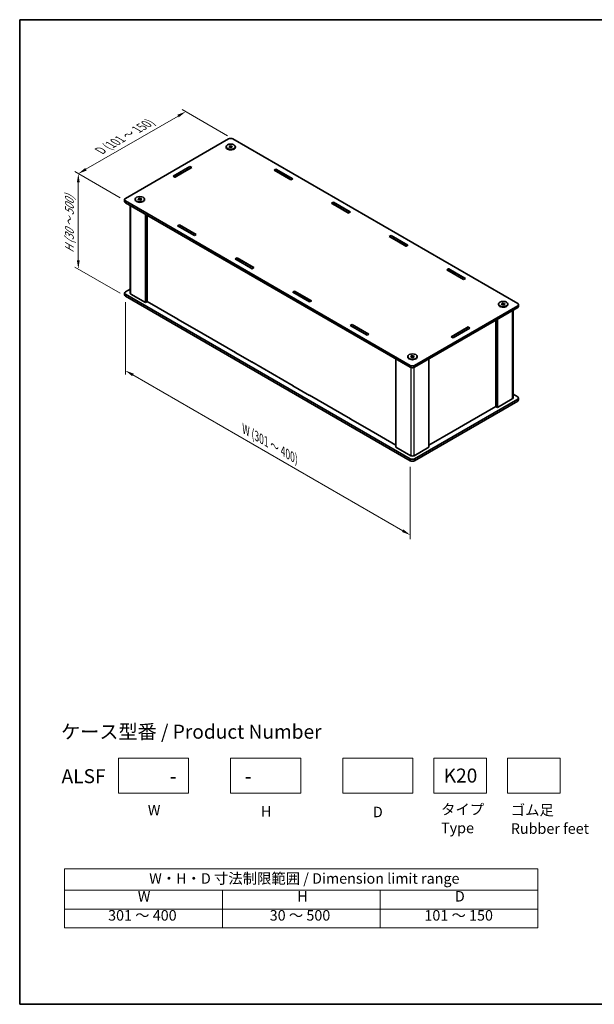
# Model space of a CAD drawing. Units: millimetres. Extents: x 14 to 5138, y 8 to 1132.
# Drawn here: x 14 to 178, y 8 to 289 of the extents above; entities that cross this region are included whole.
import ezdxf

# ---------------------------------------------------------------- set-up
doc = ezdxf.new("R2010")
doc.units = ezdxf.units.MM
doc.layers.get('Defpoints').update_dxf_attribs({"lineweight": 25})
for name, color, linetype, lineweight in [('Border (ISO)', 7, 'Continuous', 35), ('Dimension (ISO)', 7, 'Continuous', 18), ('Sketch Geometry (ISO)', 7, 'Continuous', 18), ('Symbol (ISO)', 7, 'Continuous', 18), ('Visible (ISO)', 7, 'Continuous', 35), ('Visible Narrow (ISO)', 7, 'Continuous', 25)]:
    doc.layers.add(name, color=color, linetype=linetype, lineweight=lineweight)
doc.styles.add('Note Text (TK)', font='txt')
doc.styles.add('Note Text (TK3)', font='txt')
doc.dimstyles.new('Default - Method 1b (TK)', dxfattribs={"dimtxt": 2.5, "dimasz": 2.5, "dimexe": 1, "dimexo": 1.5, "dimgap": 1, "dimtad": 1, "dimrnd": 1e-08, "dimdsep": 46, "dimtxsty": 'Note Text (TK)', "dimcen": 0.09, "dimdle": 5, "dimclrd": 100, "dimclre": 100, "dimclrt": 7, "dimadec": 1, "dimazin": 1, "dimtfac": 1, "dimtmove": 0, "dimatfit": 3, "dimfxl": 1, "dimtolj": 1, "dimlwd": -1, "dimlwe": -1, "dimarcsym": 0})

# ---------------------------------------------------------------- blocks, each defined once
blk = doc.blocks.new('図面枠 tk図枠')
at = {"layer": 'Border (ISO)'}
for p, q in [((14.5, 289), (405.5, 289)), ((14.5, 289), (14.5, 8)), ((405.5, 289), (405.5, 8)), ((14.5, 8), (405.5, 8))]:
    blk.add_line(p, q, dxfattribs=at)
blk = doc.blocks.new('テーブル1')
at = {"layer": 'Symbol (ISO)'}
for p, q in [((27.33, 46.63), (162.33, 46.63)), ((27.33, 46.63), (27.33, 40.59)), ((162.33, 46.63), (162.33, 40.59)), ((27.33, 40.59), (162.33, 40.59)), ((27.33, 40.59), (27.33, 35.19)), ((72.33, 40.59), (72.33, 35.19)), ((117.33, 40.59), (117.33, 35.19)), ((162.33, 40.59), (162.33, 35.19)), ((27.33, 35.19), (162.33, 35.19)), ((27.33, 35.19), (27.33, 29.79)), ((72.33, 35.19), (72.33, 29.79)), ((117.33, 35.19), (117.33, 29.79)), ((162.33, 35.19), (162.33, 29.79)), ((27.33, 29.79), (162.33, 29.79))]:
    blk.add_line(p, q, dxfattribs=at)
at = {"layer": 'Symbol (ISO)', "color": 7, "char_height": 3, "attachment_point": 7, "style": 'Note Text (TK3)'}
for s, insert in [('W・H・D 寸法制限範囲 / Dimension limit range', (51.46, 41.48)), ('W', (48.2, 36.37)), ('H', (93.74, 36.39)), ('D', (138.7, 36.39)), ('301 ～ 400', (39.73, 30.95)), ('30 ～ 500', (85.85, 30.95)), ('101 ～ 150', (130, 30.95))]:
    blk.add_mtext(s, dxfattribs=dict(at, insert=insert))
blk = doc.blocks.new('*D13')
at = {"layer": 'Defpoints', "color": 0}
for p in [(44.66, 210.09), (125.98, 163.14), (125.98, 141.91)]:
    blk.add_point(p, dxfattribs=at)
at = {"layer": 'Dimension (ISO)', "color": 100}
for p, q in [((44.66, 208.36), (44.66, 187.7)), ((46.83, 187.61), (123.81, 143.16)), ((125.98, 161.41), (125.98, 140.76))]:
    blk.add_line(p, q, dxfattribs=at)
for points in [[(47.04, 187.97), (46.62, 187.25), (44.66, 188.86)], [(124.02, 143.52), (123.61, 142.8), (125.98, 141.91)]]:
    blk.add_solid(points, dxfattribs=at)
at = {"layer": 'Dimension (ISO)', "color": 7, "insert": (78.2, 172.44), "char_height": 2.5, "attachment_point": 4, "rotation": 330, "style": 'Note Text (TK)'}
blk.add_mtext('\\A1;{\\Q-30.000;\\W0.816;\\H0.816x; \\fＭＳ Ｐゴシック|b0|i0;\\H2.5000;W (301 ～ 400)}', dxfattribs=at)
blk = doc.blocks.new('*D14')
at = {"layer": 'Defpoints', "color": 0}
for p in [(31.23, 245.06), (44.66, 237.31), (44.66, 210.09)]:
    blk.add_point(p, dxfattribs=at)
at = {"layer": 'Dimension (ISO)', "color": 100}
for p, q in [((43.16, 238.17), (30.23, 245.64)), ((31.23, 220.35), (31.23, 242.56)), ((43.16, 210.95), (30.23, 218.42))]:
    blk.add_line(p, q, dxfattribs=at)
for points in [[(30.81, 242.56), (31.64, 242.56), (31.23, 245.06)], [(30.81, 220.35), (31.64, 220.35), (31.23, 217.85)]]:
    blk.add_solid(points, dxfattribs=at)
at = {"layer": 'Dimension (ISO)', "color": 7, "insert": (28.68, 221.93), "char_height": 2.5, "attachment_point": 4, "rotation": 90, "style": 'Note Text (TK)'}
blk.add_mtext('\\A1;{\\Q30.000;\\W0.816;\\H0.816x; \\fＭＳ Ｐゴシック|b0|i0;\\H2.5000;H (30 ～ 500)}', dxfattribs=at)
blk = doc.blocks.new('*D15')
at = {"layer": 'Defpoints', "color": 0}
for p in [(61.87, 262.75), (75.3, 255), (44.66, 237.31)]:
    blk.add_point(p, dxfattribs=at)
at = {"layer": 'Dimension (ISO)', "color": 100}
for p, q in [((33.39, 246.31), (59.7, 261.5)), ((73.8, 255.86), (60.87, 263.33)), ((43.16, 238.17), (30.23, 245.64))]:
    blk.add_line(p, q, dxfattribs=at)
for points in [[(59.49, 261.86), (59.91, 261.14), (61.87, 262.75)], [(33.18, 246.67), (33.6, 245.95), (31.23, 245.06)]]:
    blk.add_solid(points, dxfattribs=at)
at = {"layer": 'Dimension (ISO)', "color": 7, "insert": (37, 251.34), "char_height": 2.5, "attachment_point": 4, "rotation": 30, "style": 'Note Text (TK)'}
blk.add_mtext('\\A1;{\\Q-30.000;\\W0.816;\\H0.816x; \\fＭＳ Ｐゴシック|b0|i0;\\H2.5000;D (101 ～ 150)}', dxfattribs=at)

msp = doc.modelspace()

# ---------------------------------------------------------------- linework, layer by layer
at = {"layer": 'Sketch Geometry (ISO)'}
for p, q in [((42.7015, 78.2756), (62.7015, 78.2756)), ((42.7015, 68.2756), (42.7015, 78.2756)), ((62.7015, 78.2756), (62.7015, 68.2756)), ((74.7015, 78.2756), (94.7015, 78.2756)), ((74.7015, 68.2756), (74.7015, 78.2756)), ((94.7015, 78.2756), (94.7015, 68.2756)), ((106.7015, 78.2756), (126.7015, 78.2756)), ((106.7015, 68.2756), (106.7015, 78.2756)), ((126.7015, 78.2756), (126.7015, 68.2756)), ((132.7015, 68.2756), (132.7015, 78.2756)), ((132.7015, 78.2756), (147.7015, 78.2756)), ((147.7015, 78.2756), (147.7015, 68.2756)), ((153.7015, 68.2756), (153.7015, 78.2756)), ((153.7015, 78.2756), (168.7015, 78.2756)), ((168.7015, 78.2756), (168.7015, 68.2756)), ((62.7015, 68.2756), (42.7015, 68.2756)), ((94.7015, 68.2756), (74.7015, 68.2756)), ((126.7015, 68.2756), (106.7015, 68.2756)), ((147.7015, 68.2756), (132.7015, 68.2756)), ((168.7015, 68.2756), (153.7015, 68.2756))]:
    msp.add_line(p, q, dxfattribs=at)
at = {"layer": 'Visible (ISO)'}
for p, q in [((74.1248, 254.9958), (44.6621, 237.9855)), ((74.2494, 252.8169), (74.5896, 253.0133)), ((74.5896, 253.0133), (75.0543, 252.9414)), ((74.5896, 252.6051), (74.5896, 253.0133)), ((75.0543, 252.9414), (75.1788, 252.6731)), ((75.0543, 252.6012), (75.0543, 252.9414)), ((156.6206, 208.0473), (75.3033, 254.9958)), ((73.3808, 252.6144), (73.3808, 252.745)), ((74.3739, 252.5486), (74.2494, 252.8169)), ((74.8386, 252.4767), (74.3739, 252.5486)), ((74.4668, 252.5342), (74.5896, 252.6051)), ((74.5896, 252.6051), (74.8219, 252.5691)), ((74.8219, 252.5691), (74.9614, 252.5475)), ((75.1788, 252.6731), (74.8386, 252.4767)), ((76.0474, 252.6144), (76.0474, 252.745)), ((58.2856, 244.3541), (63.094, 247.1302)), ((58.3564, 244.3541), (63.0704, 247.0758)), ((63.6125, 246.8308), (58.8042, 244.0548)), ((63.5418, 246.8036), (58.8278, 244.082)), ((63.0704, 247.0758), (63.5418, 246.8036)), ((63.094, 247.1302), (63.6125, 246.8308)), ((63.094, 247.1302), (63.094, 247.0622)), ((63.5418, 246.79), (63.5418, 246.8036)), ((87.1002, 246.0892), (87.6188, 246.3886)), ((91.9086, 243.3131), (87.1002, 246.0892)), ((87.171, 246.062), (87.6424, 246.3341)), ((87.171, 246.0484), (87.171, 246.062)), ((91.885, 243.3403), (87.171, 246.062)), ((87.6188, 246.3886), (92.4271, 243.6125)), ((87.6188, 246.3886), (87.6188, 246.3205)), ((87.6424, 246.3341), (92.3564, 243.6125)), ((58.8042, 244.0548), (58.2856, 244.3541)), ((58.8278, 244.082), (58.3564, 244.3541)), ((58.3564, 244.3133), (58.3564, 244.3541)), ((58.8278, 244.0684), (58.8278, 244.082)), ((92.3564, 243.6125), (91.885, 243.3403)), ((91.885, 243.3267), (91.885, 243.3403)), ((92.4271, 243.6125), (91.9086, 243.3131)), ((92.3564, 243.5717), (92.3564, 243.6125)), ((44.418, 237.1009), (44.418, 237.6453)), ((44.6621, 237.305), (125.9793, 190.3565)), ((125.9793, 189.8122), (44.6621, 236.7607)), ((47.4535, 237.6453), (47.4535, 237.7759)), ((48.3221, 237.8478), (48.6623, 238.0442)), ((48.4466, 237.5795), (48.3221, 237.8478)), ((48.9114, 237.5076), (48.4466, 237.5795)), ((48.5396, 237.5651), (48.6623, 237.636)), ((48.6623, 238.0442), (49.127, 237.9723)), ((48.6623, 237.636), (48.6623, 238.0442)), ((48.6623, 237.636), (48.8947, 237.6)), ((48.8947, 237.6), (49.0341, 237.5784)), ((49.2516, 237.704), (48.9114, 237.5076)), ((49.127, 237.9723), (49.2516, 237.704)), ((49.127, 237.6321), (49.127, 237.9723)), ((50.1202, 237.6453), (50.1202, 237.7759)), ((103.5287, 236.6042), (104.0472, 236.9036)), ((108.337, 233.8281), (103.5287, 236.6042)), ((103.5994, 236.577), (104.0708, 236.8492)), ((103.5994, 236.5634), (103.5994, 236.577)), ((108.3134, 233.8554), (103.5994, 236.577)), ((104.0472, 236.9036), (108.8556, 234.1275)), ((104.0472, 236.9036), (104.0472, 236.8356)), ((104.0708, 236.8492), (108.7849, 234.1275)), ((45.9989, 210.973), (45.9989, 235.9889)), ((50.4368, 208.2514), (50.4368, 233.4267)), ((108.7849, 234.1275), (108.3134, 233.8554)), ((108.3134, 233.8417), (108.3134, 233.8554)), ((108.8556, 234.1275), (108.337, 233.8281)), ((108.7849, 234.0867), (108.7849, 234.1275)), ((50.9082, 208.5235), (50.9082, 233.1545)), ((59.5702, 230.1947), (60.0888, 230.4941)), ((60.1123, 230.4397), (59.6409, 230.1675)), ((60.0888, 230.4941), (64.8971, 227.718)), ((60.0888, 230.4941), (60.0888, 230.4261)), ((64.8264, 227.718), (60.1123, 230.4397)), ((64.3785, 227.4186), (59.5702, 230.1947)), ((59.6409, 230.1539), (59.6409, 230.1675)), ((59.6409, 230.1675), (64.355, 227.4459)), ((64.355, 227.4459), (64.8264, 227.718)), ((64.8971, 227.718), (64.3785, 227.4186)), ((64.8264, 227.6772), (64.8264, 227.718)), ((64.355, 227.4322), (64.355, 227.4459)), ((119.9571, 227.1193), (120.4757, 227.4186)), ((124.7655, 224.3432), (119.9571, 227.1193)), ((120.0279, 227.092), (120.4993, 227.3642)), ((120.0279, 227.0784), (120.0279, 227.092)), ((124.7419, 224.3704), (120.0279, 227.092)), ((120.4757, 227.4186), (125.284, 224.6425)), ((120.4757, 227.4186), (120.4757, 227.3506)), ((120.4993, 227.3642), (125.2133, 224.6425)), ((125.2133, 224.6425), (124.7419, 224.3704)), ((124.7419, 224.3568), (124.7419, 224.3704)), ((125.284, 224.6425), (124.7655, 224.3432)), ((125.2133, 224.6017), (125.2133, 224.6425)), ((75.9987, 220.7098), (76.5172, 221.0091)), ((80.807, 217.9337), (75.9987, 220.7098)), ((76.5408, 220.9547), (76.0694, 220.6825)), ((76.0694, 220.6689), (76.0694, 220.6825)), ((76.0694, 220.6825), (80.7834, 217.9609)), ((76.5172, 221.0091), (81.3255, 218.233)), ((76.5172, 221.0091), (76.5172, 220.9411)), ((81.2548, 218.233), (76.5408, 220.9547)), ((80.7834, 217.9609), (81.2548, 218.233)), ((80.7834, 217.9473), (80.7834, 217.9609)), ((81.3255, 218.233), (80.807, 217.9337)), ((81.2548, 218.1922), (81.2548, 218.233)), ((136.3856, 217.6343), (136.9041, 217.9337)), ((141.1939, 214.8582), (136.3856, 217.6343)), ((136.4563, 217.6071), (136.9277, 217.8792)), ((136.4563, 217.5935), (136.4563, 217.6071)), ((141.1703, 214.8854), (136.4563, 217.6071)), ((136.9041, 217.9337), (141.7125, 215.1576)), ((136.9041, 217.9337), (136.9041, 217.8656)), ((136.9277, 217.8792), (141.6417, 215.1576)), ((141.6417, 215.1576), (141.1703, 214.8854)), ((141.1703, 214.8718), (141.1703, 214.8854)), ((141.7125, 215.1576), (141.1939, 214.8582)), ((141.6417, 215.1168), (141.6417, 215.1576)), ((44.418, 210.973), (44.418, 210.4287)), ((45.9989, 212.085), (44.6621, 211.3132)), ((92.4271, 211.2248), (92.9457, 211.5242)), ((97.2354, 208.4487), (92.4271, 211.2248)), ((92.9692, 211.4697), (92.4978, 211.1976)), ((92.4978, 211.184), (92.4978, 211.1976)), ((92.4978, 211.1976), (97.2119, 208.4759)), ((92.9457, 211.5242), (97.754, 208.7481)), ((92.9457, 211.5242), (92.9457, 211.4561)), ((97.6833, 208.7481), (92.9692, 211.4697)), ((44.6621, 210.6328), (125.9793, 163.6843)), ((125.9793, 163.1399), (44.6621, 210.0885)), ((46.1941, 210.7009), (50.4368, 208.2514)), ((50.4368, 208.2514), (50.9082, 208.5235)), ((50.9082, 208.5644), (59.6409, 203.5225)), ((97.2119, 208.4759), (97.6833, 208.7481)), ((97.2119, 208.4623), (97.2119, 208.4759)), ((97.754, 208.7481), (97.2354, 208.4487)), ((97.6833, 208.7073), (97.6833, 208.7481)), ((152.0311, 207.9096), (152.3713, 208.106)), ((152.3713, 208.106), (152.836, 208.0341)), ((152.3713, 207.6978), (152.3713, 208.106)), ((152.836, 208.0341), (152.9606, 207.7658)), ((152.836, 207.6939), (152.836, 208.0341)), ((127.1578, 190.3565), (156.6206, 207.3668)), ((156.6206, 206.8225), (127.1578, 189.8122)), ((151.1625, 207.707), (151.1625, 207.8377)), ((152.1556, 207.6413), (152.0311, 207.9096)), ((152.6204, 207.5694), (152.1556, 207.6413)), ((152.2486, 207.6269), (152.3713, 207.6978)), ((152.3713, 207.6978), (152.6037, 207.6618)), ((152.6037, 207.6618), (152.7431, 207.6402)), ((152.9606, 207.7658), (152.6204, 207.5694)), ((153.8292, 207.707), (153.8292, 207.8377)), ((155.2838, 181.0348), (155.2838, 206.0507)), ((156.8647, 207.1627), (156.8647, 207.707)), ((59.5702, 203.5225), (59.6056, 203.5429)), ((64.3785, 200.7464), (59.5702, 203.5225)), ((59.6409, 203.5225), (59.6409, 203.4817)), ((150.3745, 178.5853), (150.3745, 203.2163)), ((150.8459, 178.3132), (150.8459, 203.4885)), ((64.355, 200.8008), (64.355, 200.76)), ((64.355, 200.8008), (76.0694, 194.0375)), ((64.4139, 200.7668), (64.3785, 200.7464)), ((108.8556, 201.7398), (109.3741, 202.0392)), ((113.6639, 198.9637), (108.8556, 201.7398)), ((109.3977, 201.9848), (108.9263, 201.7126)), ((108.9263, 201.699), (108.9263, 201.7126)), ((108.9263, 201.7126), (113.6403, 198.9909)), ((109.3741, 202.0392), (114.1824, 199.2631)), ((109.3741, 202.0392), (109.3741, 201.9712)), ((114.1117, 199.2631), (109.3977, 201.9848)), ((137.6702, 198.5215), (142.4785, 201.2975)), ((137.7409, 198.5215), (142.4549, 201.2431)), ((142.997, 200.9982), (138.1887, 198.2221)), ((142.9263, 200.971), (138.2123, 198.2493)), ((142.4549, 201.2431), (142.9263, 200.971)), ((142.4785, 201.2975), (142.997, 200.9982)), ((142.4785, 201.2975), (142.4785, 201.2295)), ((142.9263, 200.9573), (142.9263, 200.971)), ((113.6403, 198.9909), (114.1117, 199.2631)), ((113.6403, 198.9773), (113.6403, 198.9909)), ((114.1824, 199.2631), (113.6639, 198.9637)), ((114.1117, 199.2223), (114.1117, 199.2631)), ((138.1887, 198.2221), (137.6702, 198.5215)), ((138.2123, 198.2493), (137.7409, 198.5215)), ((137.7409, 198.4806), (137.7409, 198.5215)), ((138.2123, 198.2357), (138.2123, 198.2493)), ((75.9987, 194.0375), (76.034, 194.0579)), ((80.807, 191.2614), (75.9987, 194.0375)), ((76.0694, 194.0375), (76.0694, 193.9967)), ((80.7834, 191.3159), (80.7834, 191.2751)), ((80.7834, 191.3159), (92.4978, 184.5526)), ((80.8423, 191.2819), (80.807, 191.2614)), ((121.8545, 167.0183), (121.8545, 192.1936)), ((125.2353, 192.7379), (125.2353, 192.8686)), ((126.1039, 192.9405), (126.4441, 193.1369)), ((126.2284, 192.6722), (126.1039, 192.9405)), ((126.6931, 192.6003), (126.2284, 192.6722)), ((126.3213, 192.6578), (126.4441, 192.7286)), ((126.4441, 193.1369), (126.9088, 193.065)), ((126.4441, 192.7286), (126.4441, 193.1369)), ((126.4441, 192.7286), (126.6764, 192.6927)), ((126.6764, 192.6927), (126.8158, 192.6711)), ((127.0333, 192.7967), (126.6931, 192.6003)), ((126.9088, 193.065), (127.0333, 192.7967)), ((126.9088, 192.7248), (126.9088, 193.065)), ((127.9019, 192.7379), (127.9019, 192.8686)), ((131.2826, 167.0183), (131.2826, 192.1936)), ((92.4271, 184.5526), (92.4625, 184.573)), ((97.2354, 181.7765), (92.4271, 184.5526)), ((92.4978, 184.5526), (92.4978, 184.5117)), ((97.2119, 181.8309), (97.2119, 181.7901)), ((97.2119, 181.8309), (108.9263, 175.0676)), ((97.2708, 181.7969), (97.2354, 181.7765)), ((127.1578, 163.6843), (156.6206, 180.6946)), ((156.6206, 180.1503), (127.1578, 163.1399)), ((150.8459, 178.3132), (155.0886, 180.7627)), ((156.6206, 181.375), (155.2838, 182.1468)), ((156.8647, 181.0348), (156.8647, 180.4905)), ((142.9263, 174.3259), (150.3745, 178.6262)), ((150.3745, 178.5853), (150.8459, 178.3132)), ((108.8556, 175.0676), (108.8909, 175.088)), ((113.6639, 172.2915), (108.8556, 175.0676)), ((108.9263, 175.0676), (108.9263, 175.0268)), ((142.997, 174.3259), (138.1887, 171.5499)), ((142.9263, 174.3259), (142.9263, 174.2851)), ((142.9617, 174.3464), (142.997, 174.3259)), ((113.6403, 172.3459), (113.6403, 172.3051)), ((113.6403, 172.3459), (121.8545, 167.6035)), ((113.6992, 172.3119), (113.6639, 172.2915)), ((131.2826, 167.6035), (138.2123, 171.6043)), ((138.1887, 171.5499), (138.1534, 171.5703)), ((138.2123, 171.6043), (138.2123, 171.5635)), ((121.8545, 167.0183), (126.0972, 164.5688)), ((127.04, 164.5688), (131.2826, 167.0183))]:
    msp.add_line(p, q, dxfattribs=at)
for centre in [(74.7141, 252.745), (48.7868, 237.7759), (152.4958, 207.8377), (126.5686, 192.8686)]:
    msp.add_ellipse(centre, major_axis=(1.3333, 0), ratio=0.57735027, dxfattribs=at)
for centre, major_axis, start_param, end_param in [((74.7141, 254.6556), (0.8333, 0), 0.78539816, 2.35619449), ((74.7141, 252.6144), (1.3333, 0), 3.14159265, 6.28318531), ((74.7141, 252.6144), (1.3333, 0), 3.14159265, 6.28318531), ((74.7141, 252.3368), (0.4167, 0), 1.30899694, 2.18629607), ((74.7141, 252.3368), (0.4167, 0), 0.98675608, 1.30899694), ((45.2513, 237.6453), (-0.8333, 0), 5.49778714, 7.06858347), ((45.2513, 237.1009), (-0.8333, 0), 0, 0.78539816), ((48.7868, 237.6453), (1.3333, 0), 3.14159265, 6.28318531), ((48.7868, 237.6453), (1.3333, 0), 3.14159265, 6.28318531), ((48.7868, 237.3676), (0.4167, 0), 1.30899694, 2.18629607), ((48.7868, 237.3676), (0.4167, 0), 0.98675608, 1.30899694), ((45.2513, 210.973), (-0.8333, 0), 5.49778714, 7.06858347), ((46.6655, 210.973), (-0.6667, 0), 0, 0.78539816), ((45.2513, 210.4287), (-0.8333, 0), 0, 0.78539816), ((156.0314, 207.707), (0.8333, 0), 5.49778714, 7.06858347), ((152.4958, 207.707), (1.3333, 0), 3.14159265, 6.28318531), ((152.4958, 207.707), (1.3333, 0), 3.14159265, 6.28318531), ((152.4958, 207.4294), (0.4167, 0), 1.30899694, 2.18629607), ((152.4958, 207.4294), (0.4167, 0), 0.98675608, 1.30899694), ((156.0314, 207.1627), (0.8333, 0), 5.49778714, 6.28318531), ((126.5686, 192.7379), (1.3333, 0), 3.14159265, 6.28318531), ((126.5686, 192.7379), (1.3333, 0), 3.14159265, 6.28318531), ((126.5686, 192.4603), (0.4167, 0), 1.30899694, 2.18629607), ((126.5686, 192.4603), (0.4167, 0), 0.98675608, 1.30899694), ((126.5686, 190.6967), (-0.8333, 0), 0.78539816, 2.35619449), ((126.5686, 190.1524), (0.8333, 0), 3.92699082, 5.49778714), ((154.6172, 181.0348), (0.6667, 0), 5.49778714, 6.28318531), ((156.0314, 181.0348), (0.8333, 0), 5.49778714, 7.06858347), ((156.0314, 180.4905), (0.8333, 0), 5.49778714, 6.28318531), ((126.5686, 164.0245), (-0.8333, 0), 0.78539816, 2.35619449), ((126.5686, 163.4801), (0.8333, 0), 3.92699082, 5.49778714), ((126.5686, 164.841), (0.6667, 0), 3.92699082, 5.49778714)]:
    msp.add_ellipse(centre, major_axis=major_axis, ratio=0.57735027, start_param=start_param, end_param=end_param, dxfattribs=at)
at = {"layer": 'Visible Narrow (ISO)'}
for p, q in [((44.6621, 236.7607), (44.6621, 237.305)), ((46.1941, 210.7009), (46.1941, 235.8762)), ((44.6621, 210.0885), (44.6621, 210.6328)), ((155.0886, 205.938), (155.0886, 180.7627)), ((156.6206, 207.3668), (156.6206, 206.8225)), ((125.9793, 190.3565), (125.9793, 189.8122)), ((126.0972, 189.7556), (126.0972, 164.5688)), ((127.04, 164.5688), (127.04, 189.7556)), ((127.1578, 189.8122), (127.1578, 190.3565)), ((156.6206, 180.6946), (156.6206, 180.1503)), ((125.9793, 163.6843), (125.9793, 163.1399)), ((127.1578, 163.1399), (127.1578, 163.6843))]:
    msp.add_line(p, q, dxfattribs=at)

# ---------------------------------------------------------------- block references
for name in ['図面枠 tk図枠', 'テーブル1']:
    msp.add_blockref(name, (0, 0))

# ---------------------------------------------------------------- texts
at = {"layer": 'Symbol (ISO)', "color": 7, "attachment_point": 4, "style": 'Note Text (TK)'}
for s, insert, char_height, line_spacing_factor in [('\\fＭＳ Ｐゴシック|b0|i0;\\H4.0000;ケース型番 / Product Number', (26.3133, 85.8051), 4, 1.5), ('\\fＭＳ Ｐゴシック|b0|i0;\\H4.0000;ALSF               -                -             ', (26.4458, 73.1063), 4, 1.5), ('\\fＭＳ Ｐゴシック|b0|i0;\\H3.0000;W', (51.067, 63.4188), 3, 1.5), ('\\fＭＳ Ｐゴシック|b0|i0;\\H3.0000;タイプ\\PType', (134.7567, 60.9783), 3, 1.058182), ('\\fＭＳ Ｐゴシック|b0|i0;\\H3.0000;ゴム足\\PRubber feet', (154.6559, 60.7957), 3, 1.058182), ('\\fＭＳ Ｐゴシック|b0|i0;\\H3.0000;H', (83.3172, 63.0603), 3, 1.5), ('\\fＭＳ Ｐゴシック|b0|i0;\\H3.0000;D', (115.2982, 62.886), 3, 1.5)]:
    msp.add_mtext(s, dxfattribs=dict(at, insert=insert, char_height=char_height, line_spacing_factor=line_spacing_factor))
at = {"layer": 'Symbol (ISO)', "color": 7, "insert": (135.5087, 73.2756), "char_height": 4, "width": 9.84357, "attachment_point": 4, "line_spacing_factor": 1.5, "style": 'Note Text (TK)'}
msp.add_mtext('\\fＭＳ Ｐゴシック|b0|i0;\\H4.0000;K20', dxfattribs=at)

# ---------------------------------------------------------------- dimensions: what is measured, and where the dimension line sits
at = {"layer": 'Dimension (ISO)', "color": 100}
for base, p1, p2, angle, text, picture, middle in [((61.8683, 262.7525), (44.6621, 237.305), (75.3033, 254.9958), 210, '{\\Q-30.000;\\W0.816;\\H0.816x; \\fＭＳ Ｐゴシック|b0|i0;\\H2.5000;D (101 ～ 150)}', '*D15', (46.5477, 253.9071)), ((31.227, 245.0618), (44.6621, 210.0885), (44.6621, 237.305), 270, '{\\Q30.000;\\W0.816;\\H0.816x; \\fＭＳ Ｐゴシック|b0|i0;\\H2.5000;H (30 ～ 500)}', '*D14', (31.227, 231.4535)), ((125.9793, 141.911), (44.6621, 210.0885), (125.9793, 163.1399), 150, '{\\Q-30.000;\\W0.816;\\H0.816x; \\fＭＳ Ｐゴシック|b0|i0;\\H2.5000;W (301 ～ 400)}', '*D13', (85.3207, 165.3853))]:
    dim = msp.add_linear_dim(base=base, p1=p1, p2=p2, angle=angle, text=text, dimstyle='Default - Method 1b (TK)', override={"dimgap": 1, "dimdec": 2, "dimlfac": 3.674235, "dimtol": 0, "dimlim": 0, "dimtp": 0, "dimtm": 0, "dimtdec": 2, "dimtofl": 0, "dimatfit": 1}, dxfattribs=at)
    dim.commit()
    dim.dimension.update_dxf_attribs({"geometry": picture, "text_midpoint": middle, "dimtype": 160})

doc.saveas('drawing.dxf')
